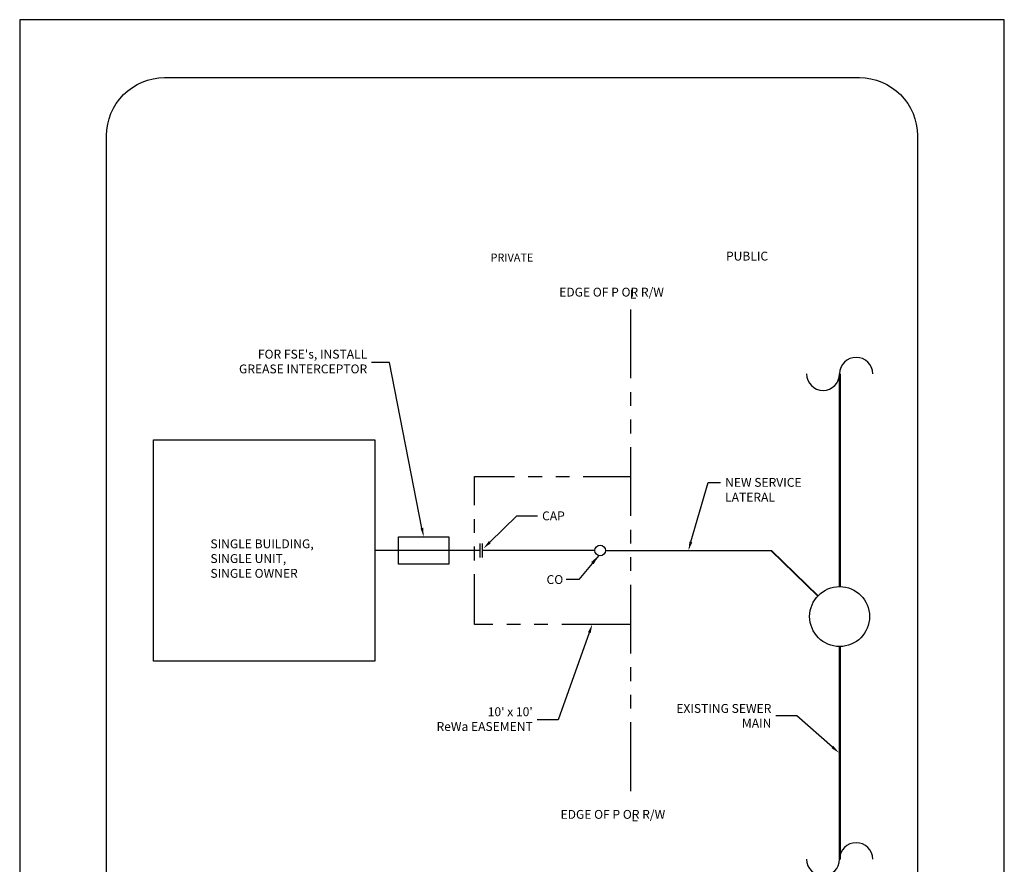
# Model space of a CAD drawing. Units: feet. Extents: x -2920 to 2110, y -26 to 117.
# Drawn here: x 20 to 28, y 106 to 114 of the extents above; entities that cross this region are included whole.
import ezdxf
from ezdxf import colors
from ezdxf.entities.mleader import LeaderData, LeaderLine
from ezdxf.math import Vec2, Vec3

# ---------------------------------------------------------------- set-up
doc = ezdxf.new("R2010")
doc.units = ezdxf.units.FT
doc.header["$MEASUREMENT"] = 0
doc.linetypes.add('PHANTOM2', pattern=[1.25, 0.625, -0.125, 0.125, -0.125, 0.125, -0.125])
doc.layers.get('DEFPOINTS').update_dxf_attribs({"linetype": 'CONTINUOUS'})
for name, color, linetype in [('1', 1, 'CONTINUOUS'), ('__DETAIL-TXT', 3, 'CONTINUOUS'), ('_DETL-0.35', 2, 'CONTINUOUS'), ('_LEADERS', 1, 'CONTINUOUS'), ('BOARDER', 2, 'CONTINUOUS'), ('BUILDING_DETAIL', 3, 'CONTINUOUS'), ('TEXT', 1, 'CONTINUOUS')]:
    doc.layers.add(name, color=color, linetype=linetype)
doc.styles.get("Standard").update_dxf_attribs({"font": 'romans.shx'})

msp = doc.modelspace()

# ---------------------------------------------------------------- linework, layer by layer
at = {"layer": '1', "linetype": 'PHANTOM2', "ltscale": 0.95}
msp.add_line((24.85238876, 111.12726015), (24.85238876, 106.87726015), dxfattribs=at)
at = {"layer": '1', "ltscale": 0.5}
for p, q in [((26.65333978, 110.57182195), (26.65333978, 108.73582195)), ((26.66183978, 110.57182195), (26.66183978, 108.73582195)), ((26.06487014, 109.0475091), (26.46920878, 108.6544185)), ((26.06867414, 109.0475091), (26.47103535, 108.65634092)), ((26.65333978, 108.21869568), (26.65333978, 106.38287885)), ((26.66183978, 108.21869568), (26.66183978, 106.38287885))]:
    msp.add_line(p, q, dxfattribs=at)
at = {"layer": '1'}
msp.add_line((24.54414935, 109.0475091), (23.57147024, 109.04726509), dxfattribs=at)
at = {"layer": '1', "ltscale": 0.5, "flags": 128}
for points in [[(26.65333978, 110.57182195), (26.66183978, 110.57182195)], [(24.63594935, 109.0475091), (26.06867414, 109.0475091)], [(26.65333978, 106.38287885), (26.66183978, 106.38287885)]]:
    msp.add_lwpolyline(points, dxfattribs=at)
at = {"layer": '1', "linetype": 'PHANTOM2', "ltscale": 0.95, "flags": 128}
msp.add_lwpolyline([(24.85238876, 108.4100091), (23.50476623, 108.4100091), (23.50476623, 109.6850091), (24.85238876, 109.6850091)], dxfattribs=at)
at = {"layer": '1'}
msp.add_circle((24.59004935, 109.0475091), 0.0459, dxfattribs=at)
at = {"layer": '1', "ltscale": 0.5}
msp.add_circle((26.65758978, 108.47725882), 0.25859806, dxfattribs=at)
for centre, start, end in [((26.80034996, 110.57182195), 0, 180), ((26.51482961, 110.57182195), 180, 0), ((26.80034996, 106.38287885), 360, 180), ((26.51482961, 106.38287885), 180, 360)]:
    msp.add_arc(centre, 0.14276018, start, end, dxfattribs=at)
at = {"layer": '__DETAIL-TXT', "ltscale": 0.5}
for p, q in [((23.55156612, 109.10726608), (23.55156612, 108.98726409)), ((23.57147024, 109.10726608), (23.57147024, 108.98726409)), ((23.55156612, 109.04726509), (22.64413501, 109.04726509))]:
    msp.add_line(p, q, dxfattribs=at)
at = {"layer": '_DETL-0.35', "ltscale": 0.5}
msp.add_lwpolyline([(22.84879192, 109.16642536), (23.28399395, 109.16642536), (23.28399395, 108.92810482), (22.84879192, 108.92810482)], close=True, dxfattribs=at)
at = {"layer": '_LEADERS'}
msp.add_line((24.57808419, 109.00372017), (24.40513623, 108.79674044), dxfattribs=at)
msp.add_solid([(24.51208682, 108.94739334), (24.57819996, 109.00409654), (24.53405073, 108.92901627)], dxfattribs=at)
at = {"layer": 'BOARDER'}
msp.add_lwpolyline([(20.82933795, 113.1287003), (26.82933795, 113.1287003, -0.4142135624), (27.32933795, 112.6287003), (27.32933795, 103.6287003, -0.4142135624), (26.82933795, 103.1287003), (20.82933795, 103.1287003, -0.4142135624), (20.32933795, 103.6287003), (20.32933795, 112.6287003, -0.4142135624)], format="xyb", close=True, dxfattribs=at)
at = {"layer": 'BUILDING_DETAIL', "ltscale": 0.5}
msp.add_lwpolyline([(20.73387371, 110.00323387), (22.64413501, 110.00323387), (22.64413501, 108.09129631), (20.73387371, 108.09129631)], close=True, dxfattribs=at)
at = {"layer": 'DEFPOINTS'}
msp.add_lwpolyline([(28.07933795, 102.6287003), (28.07933795, 113.6287003), (19.57933795, 113.6287003), (19.57933795, 102.6287003)], close=True, dxfattribs=at)
at = {"layer": 'TEXT'}
msp.add_line((24.40513623, 108.79674044), (24.2956052, 108.79674044), dxfattribs=at)

# ---------------------------------------------------------------- texts
at = {"layer": '__DETAIL-TXT'}
for s, height, p in [('PRIVATE', 0.06885, (23.64443465, 111.54150455)), ('PUBLIC', 0.0765, (25.67661436, 111.55007046)), ('EDGE OF P OR R/W', 0.0765, (24.23703502, 111.23921542)), ('L', 0.0765, (24.84536554, 111.22122982)), ('CO', 0.0765, (24.1274505, 108.75838267)), ('EDGE OF P OR R/W', 0.0765, (24.24832112, 106.73166606)), ('L', 0.0765, (24.86010408, 106.7112071))]:
    msp.add_text(s, height=height, dxfattribs=at).set_placement(p)
at = {"layer": '__DETAIL-TXT', "ltscale": 0.5, "insert": (21.22580636, 109.14353189), "char_height": 0.0765, "width": 0.9921503571, "attachment_point": 1}
msp.add_mtext('SINGLE BUILDING,\\PSINGLE UNIT,\\PSINGLE OWNER', dxfattribs=at)

# ---------------------------------------------------------------- leaders
at = {"layer": '__DETAIL-TXT'}
ml = msp.add_multileader_mtext('Standard', dxfattribs=at)
ml.set_content("FOR FSE's, INSTALL\\PGREASE INTERCEPTOR", color=256)
ml.set_leader_properties()
ml.build(insert=Vec2(0, 0))
ml.multileader.update_dxf_attribs({"text_left_attachment_type": 6, "text_right_attachment_type": 2, "dogleg_length": 0.36, "arrow_head_size": 0.0765, "scale": 0.5})
ctx = ml.context
ctx.base_point, ctx.scale, ctx.char_height, ctx.arrow_head_size, ctx.landing_gap_size, ctx.plane_origin = Vec3(21.3061745, 110.6885999), 0.5, 0.0765, 0.0765, 0.03825, Vec3(23.21448503, 109.65318501)
ctx.left_attachment, ctx.right_attachment, ctx.text_align_type = 6, 2, 2
notes = []
notes.append((ctx, [(1, (1, 1, 0), (22.77060307, 110.67111419), (-1, 0), 0.153, [(0, [(23.06639294, 109.16642536)], 0, [])])]))
ctx.mtext.insert, ctx.mtext.alignment, ctx.mtext.flow_direction = Vec3(22.57935307, 110.7803999), 3, 5
ml = msp.add_multileader_mtext('Standard', dxfattribs=at)
ml.set_content('NEW SERVICE\\PLATERAL', color=256)
ml.set_leader_properties()
ml.build(insert=Vec2(0, 0))
ml.multileader.update_dxf_attribs({"text_right_attachment_type": 2, "dogleg_length": 0.36, "arrow_head_size": 0.0765, "scale": 0.5})
ctx = ml.context
ctx.base_point, ctx.scale, ctx.char_height, ctx.arrow_head_size, ctx.landing_gap_size, ctx.plane_origin = Vec3(25.63069734, 109.63539058), 0.5, 0.0765, 0.0765, 0.03825, Vec3(25.21423081, 109.0475091)
ctx.right_attachment = 2
notes.append((ctx, [(0, (1, 1, 0), (25.5214149, 109.63539058), (1, 0), 0.10928244, [(0, [(25.35231175, 109.0475091)], 0, [])])]))
ctx.mtext.insert, ctx.mtext.flow_direction = Vec3(25.66894734, 109.67364058), 5
ml = msp.add_multileader_mtext('Standard', dxfattribs=at)
ml.set_content('CAP', color=256)
ml.set_leader_properties()
ml.build(insert=Vec2(0, 0))
ml.multileader.update_dxf_attribs({"text_right_attachment_type": 2, "dogleg_length": 0.36, "arrow_head_size": 0.0765, "scale": 0.5})
ctx = ml.context
ctx.base_point, ctx.scale, ctx.char_height, ctx.arrow_head_size, ctx.landing_gap_size, ctx.plane_origin = Vec3(24.05085899, 109.34643917), 0.5, 0.0765, 0.0765, 0.03825, Vec3(24.55042958, 111.06313536)
ctx.right_attachment = 2
notes.append((ctx, [(0, (1, 1, 0), (23.87085899, 109.34643917), (1, 0), 0.18, [(0, [(23.58347469, 109.06580572)], 0, [])])]))
ctx.mtext.insert, ctx.mtext.flow_direction = Vec3(24.08910899, 109.38468917), 5
ml = msp.add_multileader_mtext('Standard', dxfattribs=at)
ml.set_content("10' x 10'\\PReWa EASEMENT", color=256)
ml.set_leader_properties()
ml.build(insert=Vec2(0, 0))
ml.multileader.update_dxf_attribs({"text_right_attachment_type": 2, "dogleg_length": 0.36, "arrow_head_size": 0.0765, "scale": 0.5})
ctx = ml.context
ctx.base_point, ctx.scale, ctx.char_height, ctx.arrow_head_size, ctx.landing_gap_size, ctx.plane_origin = Vec3(23.04111636, 107.65587836), 0.5, 0.0765, 0.0765, 0.03825, Vec3(25.50141263, 110.48588037)
ctx.right_attachment, ctx.text_align_type = 2, 2
notes.append((ctx, [(1, (1, 1, 0), (24.22654493, 107.58484265), (-1, 0), 0.18, [(0, [(24.5224533, 108.4100091)], 0, [])])]))
ctx.mtext.insert, ctx.mtext.alignment, ctx.mtext.flow_direction = Vec3(24.00829493, 107.69412836), 3, 5
ml = msp.add_multileader_mtext('Standard', dxfattribs=at)
ml.set_content('EXISTING SEWER\\PMAIN', color=256)
ml.set_leader_properties()
ml.build(insert=Vec2(0, 0))
ml.multileader.update_dxf_attribs({"text_right_attachment_type": 2, "dogleg_length": 0.36, "arrow_head_size": 0.0765, "scale": 0.5})
ctx = ml.context
ctx.base_point, ctx.scale, ctx.char_height, ctx.arrow_head_size, ctx.landing_gap_size, ctx.plane_origin = Vec3(25.11597557, 107.68442107), 0.5, 0.0765, 0.0765, 0.03825, Vec3(23.12854019, 109.81088085)
ctx.right_attachment, ctx.text_align_type = 2, 2
notes.append((ctx, [(1, (1, 1, 0), (26.28683271, 107.62067107), (-1, 0), 0.18, [(0, [(26.65333978, 107.30078727)], 0, [])])]))
ctx.mtext.insert, ctx.mtext.alignment, ctx.mtext.flow_direction = Vec3(26.06858271, 107.72267107), 3, 5
for ctx, leaders in notes:
    for number, flags, end, landing, length, lines in leaders:
        leader = LeaderData()
        leader.index, (leader.has_last_leader_line, leader.has_dogleg_vector, leader.attachment_direction) = number, flags
        leader.last_leader_point, leader.dogleg_vector, leader.dogleg_length = Vec3(end), Vec3(landing), length
        for number, points, colour, breaks in lines:
            line = LeaderLine()
            line.index, line.vertices, line.color, line.breaks = number, Vec3.list(points), colors.encode_raw_color(colour), breaks
            leader.lines.append(line)
        ctx.leaders.append(leader)

doc.saveas('drawing.dxf')
